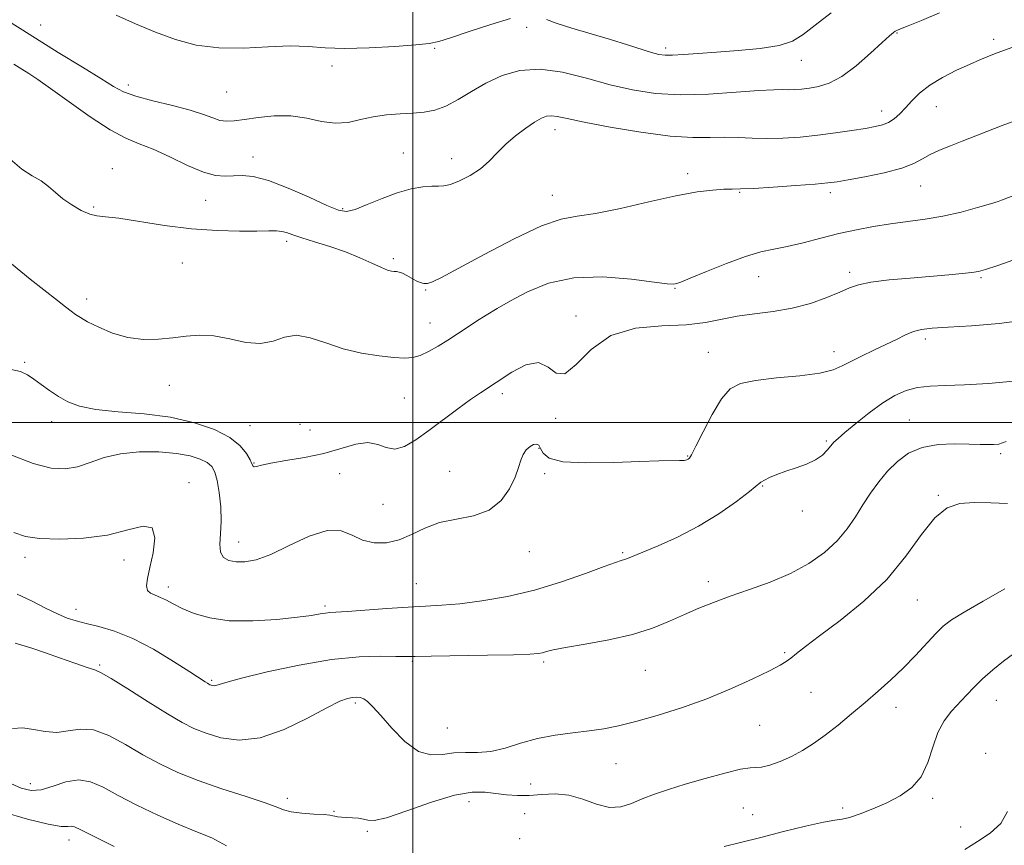
# Model space of a CAD drawing. Extents: x 2054800 to 2057700, y 294800 to 297700.
# Drawn here: x 2056898 to 2057153, y 296890 to 297104 of the extents above; entities that cross this region are included whole.
import ezdxf

# ---------------------------------------------------------------- set-up
doc = ezdxf.new("R2010")
doc.units = 0
doc.header["$MEASUREMENT"] = 0
for name, color, linetype, lineweight in [('CONTOUR INDEX', 41, 'Continuous', 13), ('CONTOUR INTERMEDIATE', 44, 'Continuous', 0), ('GRID LINE', 7, 'Continuous', 0), ('SPOT ELEVATION DTM', 2, 'Continuous', 13)]:
    doc.layers.add(name, color=color, linetype=linetype, lineweight=lineweight)

msp = doc.modelspace()

# ---------------------------------------------------------------- linework, layer by layer
at = {"layer": 'CONTOUR INDEX', "flags": 128}
for points, elevation in [([(2057156.53, 297097.643), (2057151.521, 297095.765), (2057150.39, 297095.327), (2057148.955, 297094.758), (2057147.009, 297093.952), (2057144.381, 297092.81), (2057141.023, 297091.271), (2057137.385, 297089.429), (2057134.043, 297087.419), (2057131.432, 297085.369), (2057129.432, 297083.384), (2057127.781, 297081.565), (2057126.258, 297080.001), (2057124.788, 297078.73), (2057123.336, 297077.777), (2057121.815, 297077.135), (2057119.935, 297076.671), (2057117.354, 297076.217), (2057113.843, 297075.651), (2057109.633, 297075.026), (2057105.065, 297074.437), (2057100.45, 297073.97), (2057095.972, 297073.669), (2057091.78, 297073.565), (2057087.967, 297073.661), (2057084.397, 297073.831), (2057080.873, 297073.918), (2057077.13, 297073.845), (2057072.618, 297073.847), (2057066.717, 297074.239), (2057059.176, 297075.221), (2057051.217, 297076.534), (2057044.432, 297077.808), (2057040.001, 297078.739), (2057037.466, 297079.293), (2057035.96, 297079.507), (2057034.711, 297079.392), (2057033.347, 297078.874), (2057031.592, 297077.851), (2057029.276, 297076.273), (2057026.664, 297074.289), (2057024.126, 297072.095), (2057021.916, 297069.869), (2057019.832, 297067.715), (2057017.554, 297065.72), (2057014.892, 297063.975), (2057012.158, 297062.592), (2057009.796, 297061.688), (2057008.083, 297061.315), (2057006.65, 297061.262), (2057004.966, 297061.257), (2057002.606, 297061.051), (2056999.577, 297060.505), (2056995.995, 297059.508), (2056992.046, 297058.041), (2056988.21, 297056.459), (2056985.037, 297055.209), (2056982.81, 297054.677), (2056980.731, 297054.996), (2056977.733, 297056.237), (2056973.118, 297058.342), (2056967.675, 297060.735), (2056962.559, 297062.715), (2056958.659, 297063.754), (2056955.79, 297064.04), (2056953.498, 297063.937), (2056951.334, 297063.808), (2056948.875, 297064.005), (2056945.703, 297064.881), (2056941.585, 297066.627), (2056937.024, 297068.799), (2056932.705, 297070.794), (2056929.073, 297072.236), (2056925.603, 297073.656), (2056921.528, 297075.812), (2056916.381, 297079.175), (2056910.894, 297083.077), (2056906.103, 297086.562), (2056902.759, 297088.92), (2056900.483, 297090.427), (2056898.615, 297091.602), (2056896.52, 297092.889)], 1140), ([(2057155.782, 297010.728), (2057149.254, 297010.128), (2057143.068, 297009.766), (2057138.085, 297009.581), (2057134.163, 297009.399), (2057130.908, 297009.019), (2057127.95, 297008.256), (2057125.013, 297006.973), (2057121.845, 297005.05), (2057118.33, 297002.484), (2057114.887, 296999.736), (2057112.069, 296997.387), (2057110.263, 296995.847), (2057109.187, 296994.847), (2057108.39, 296993.95), (2057107.47, 296992.821), (2057106.213, 296991.539), (2057104.45, 296990.288), (2057102.101, 296989.21), (2057099.425, 296988.27), (2057096.764, 296987.394), (2057094.421, 296986.529), (2057092.526, 296985.723), (2057091.166, 296985.048), (2057090.285, 296984.487), (2057087.336, 296982.107), (2057083.949, 296979.528), (2057079.379, 296976.324), (2057074.106, 296973.071), (2057068.641, 296970.252), (2057063.59, 296967.998), (2057055.678, 296964.735), (2057054.865, 296964.431), (2057054.048, 296964.189), (2057052.537, 296963.708), (2057049.614, 296962.661), (2057044.799, 296960.858), (2057038.554, 296958.653), (2057031.584, 296956.533), (2057024.545, 296954.893), (2057017.928, 296953.748), (2057012.178, 296953.019), (2057007.526, 296952.613), (2057003.342, 296952.373), (2056998.777, 296952.129), (2056993.308, 296951.76), (2056983.055, 296950.995), (2056978.505, 296950.705), (2056977.363, 296950.581), (2056975.976, 296950.343), (2056973.746, 296949.978), (2056970.111, 296949.488), (2056964.777, 296948.926), (2056958.532, 296948.536), (2056952.436, 296948.61), (2056947.347, 296949.337), (2056943.325, 296950.505), (2056940.229, 296951.8), (2056937.9, 296952.957), (2056936.106, 296953.912), (2056934.594, 296954.649), (2056933.186, 296955.194), (2056931.995, 296955.728), (2056931.205, 296956.472), (2056930.958, 296957.655), (2056931.206, 296959.539), (2056931.857, 296962.392), (2056932.713, 296966.231), (2056933.153, 296970.062), (2056932.452, 296972.639), (2056930.054, 296973.104), (2056926.076, 296972.14), (2056920.806, 296970.817), (2056914.646, 296970.002), (2056908.463, 296969.749), (2056903.237, 296969.907), (2056899.577, 296970.402), (2056896.589, 296971.466)], 1150), ([(2056922.574, 296890.087), (2056917.201, 296892.75), (2056913.922, 296894.401), (2056912.3, 296895.159), (2056911.464, 296895.334), (2056910.561, 296895.249), (2056908.811, 296895.286), (2056905.451, 296895.838), (2056900.071, 296897.173), (2056893.661, 296899.049)], 1160), ([(2057154.171, 296899.174), (2057152.483, 296896.048), (2057149.698, 296893.566), (2057146.426, 296891.383), (2057143.191, 296889.261)], 1160)]:
    msp.add_lwpolyline(points, dxfattribs=dict(at, elevation=elevation))
at = {"layer": 'CONTOUR INTERMEDIATE', "flags": 128}
for points, elevation in [([(2057136.566, 297106.176), (2057131.95, 297104.172), (2057128.435, 297102.778), (2057126.425, 297101.993), (2057125.516, 297101.614), (2057125.104, 297101.387), (2057124.616, 297101.036), (2057123.622, 297100.193), (2057121.724, 297098.469), (2057118.698, 297095.68), (2057115.002, 297092.462), (2057111.266, 297089.66), (2057108, 297087.911), (2057105.229, 297087.035), (2057102.859, 297086.645), (2057100.801, 297086.417), (2057099, 297086.285), (2057097.411, 297086.243), (2057095.85, 297086.266), (2057093.59, 297086.242), (2057089.769, 297086.034), (2057083.861, 297085.582), (2057076.69, 297085.115), (2057069.416, 297084.937), (2057062.923, 297085.289), (2057056.998, 297086.177), (2057051.149, 297087.544), (2057045.03, 297089.248), (2057038.865, 297090.792), (2057033.025, 297091.595), (2057027.797, 297091.232), (2057023.151, 297089.904), (2057018.98, 297087.97), (2057015.187, 297085.783), (2057011.74, 297083.68), (2057008.617, 297081.991), (2057005.763, 297080.954), (2057002.975, 297080.43), (2057000.015, 297080.185), (2056996.719, 297080), (2056993.227, 297079.727), (2056989.753, 297079.233), (2056986.447, 297078.475), (2056983.211, 297077.775), (2056979.882, 297077.541), (2056976.321, 297078.028), (2056972.492, 297078.85), (2056968.382, 297079.463), (2056964.059, 297079.47), (2056959.893, 297079.046), (2056956.334, 297078.513), (2056953.693, 297078.149), (2056951.713, 297078.057), (2056950.001, 297078.299), (2056948.153, 297078.908), (2056945.736, 297079.811), (2056942.309, 297080.909), (2056937.678, 297082.106), (2056932.626, 297083.333), (2056928.183, 297084.525), (2056925.019, 297085.687), (2056922.371, 297087.105), (2056919.117, 297089.133), (2056914.356, 297092.06), (2056908.079, 297095.902), (2056900.498, 297100.607), (2056883.664, 297111.262)], 1138), ([(2057025.3, 297104.726), (2057020.204, 297103.162), (2057014.592, 297101.287), (2057009.814, 297099.66), (2057006.732, 297098.694), (2057004.255, 297098.209), (2057000.808, 297097.875), (2056995.312, 297097.452), (2056988.683, 297097.063), (2056982.335, 297096.916), (2056977.28, 297097.133), (2056972.912, 297097.477), (2056968.224, 297097.619), (2056962.487, 297097.361), (2056956.092, 297097.025), (2056949.711, 297097.062), (2056943.863, 297097.82), (2056938.465, 297099.231), (2056933.28, 297101.125), (2056928.133, 297103.319), (2056923.089, 297105.591)], 1136), ([(2057108.482, 297106.132), (2057104.341, 297102.996), (2057101.249, 297100.576), (2057098.467, 297098.843), (2057094.98, 297097.659), (2057090.095, 297096.883), (2057084.394, 297096.376), (2057078.779, 297096.001), (2057074.001, 297095.653), (2057070.203, 297095.358), (2057067.378, 297095.178), (2057065.417, 297095.173), (2057063.798, 297095.4), (2057061.901, 297095.92), (2057055.652, 297097.904), (2057051.257, 297099.253), (2057041.214, 297102.194), (2057037.18, 297103.467), (2057034.708, 297104.424)], 1136), ([(2057156.796, 297078.453), (2057152.81, 297076.92), (2057142.465, 297072.906), (2057139.389, 297071.731), (2057136.574, 297070.592), (2057134.164, 297069.451), (2057132.156, 297068.279), (2057129.949, 297067.086), (2057126.796, 297065.888), (2057122.27, 297064.721), (2057117.242, 297063.679), (2057112.904, 297062.875), (2057110.021, 297062.375), (2057107.639, 297062.06), (2057104.375, 297061.767), (2057099.324, 297061.378), (2057093.492, 297060.966), (2057088.363, 297060.654), (2057085, 297060.52), (2057082.786, 297060.488), (2057080.684, 297060.438), (2057077.786, 297060.242), (2057073.706, 297059.733), (2057068.187, 297058.735), (2057061.231, 297057.187), (2057053.872, 297055.49), (2057047.402, 297054.159), (2057042.635, 297053.467), (2057038.479, 297052.715), (2057033.363, 297050.961), (2057026.282, 297047.616), (2057018.474, 297043.518), (2057011.739, 297039.857), (2057007.429, 297037.552), (2057005.091, 297036.428), (2057003.824, 297036.038), (2057002.855, 297036.006), (2057001.923, 297036.237), (2057000.898, 297036.71), (2056999.7, 297037.377), (2056998.453, 297038.088), (2056997.333, 297038.664), (2056996.466, 297038.979), (2056995.786, 297039.097), (2056995.177, 297039.133), (2056994.496, 297039.209), (2056993.487, 297039.486), (2056991.867, 297040.129), (2056989.426, 297041.241), (2056986.259, 297042.664), (2056982.536, 297044.177), (2056978.48, 297045.586), (2056974.544, 297046.824), (2056971.233, 297047.851), (2056968.902, 297048.638), (2056967.299, 297049.191), (2056966.023, 297049.523), (2056964.649, 297049.66), (2056962.681, 297049.663), (2056959.601, 297049.606), (2056955.043, 297049.576), (2056949.252, 297049.718), (2056942.624, 297050.193), (2056935.632, 297051.074), (2056923.763, 297052.91), (2056920.31, 297053.29), (2056918.097, 297053.511), (2056916.224, 297053.97), (2056914.003, 297054.964), (2056911.57, 297056.376), (2056909.271, 297057.984), (2056907.339, 297059.598), (2056905.57, 297061.144), (2056903.648, 297062.577), (2056901.326, 297063.945), (2056898.626, 297065.673), (2056895.64, 297068.277)], 1142), ([(2057176.747, 297066.735), (2057152.695, 297057.594), (2057151.751, 297057.29), (2057149.772, 297056.68), (2057146.448, 297055.69), (2057142.165, 297054.523), (2057137.479, 297053.448), (2057132.849, 297052.66), (2057128.336, 297052.065), (2057123.904, 297051.494), (2057119.506, 297050.806), (2057115.067, 297049.958), (2057110.503, 297048.937), (2057105.801, 297047.761), (2057101.229, 297046.586), (2057097.123, 297045.601), (2057093.648, 297044.899), (2057090.273, 297044.173), (2057086.295, 297043.019), (2057081.315, 297041.195), (2057076.157, 297039.119), (2057071.949, 297037.374), (2057069.514, 297036.391), (2057068.445, 297036.005), (2057068.028, 297035.904), (2057067.512, 297035.853), (2057066.006, 297035.944), (2057062.58, 297036.347), (2057056.684, 297037.098), (2057049.291, 297037.694), (2057041.753, 297037.495), (2057035.184, 297036.075), (2057029.744, 297033.864), (2057025.353, 297031.505), (2057021.891, 297029.503), (2057019.072, 297027.805), (2057016.568, 297026.219), (2057014.105, 297024.592), (2057011.619, 297022.933), (2057009.097, 297021.291), (2057006.555, 297019.73), (2057004.111, 297018.377), (2057001.911, 297017.375), (2056999.986, 297016.827), (2056997.904, 297016.681), (2056995.118, 297016.846), (2056991.262, 297017.261), (2056986.689, 297017.984), (2056981.929, 297019.106), (2056977.44, 297020.596), (2056973.375, 297021.957), (2056969.81, 297022.573), (2056966.738, 297022.074), (2056963.801, 297021.074), (2056960.557, 297020.433), (2056956.706, 297020.757), (2056952.524, 297021.645), (2056948.428, 297022.443), (2056944.724, 297022.651), (2056941.262, 297022.389), (2056937.779, 297021.933), (2056934.071, 297021.551), (2056930.167, 297021.485), (2056926.157, 297021.969), (2056922.178, 297023.129), (2056918.563, 297024.647), (2056915.694, 297026.093), (2056913.808, 297027.156), (2056912.553, 297027.985), (2056911.431, 297028.848), (2056909.981, 297029.997), (2056907.886, 297031.64), (2056900.773, 297037.132), (2056895.98, 297041.07)], 1144), ([(2057157.056, 297042.593), (2057151.745, 297040.715), (2057148.523, 297039.605), (2057146.65, 297039.08), (2057144.957, 297038.822), (2057142.467, 297038.563), (2057138.966, 297038.248), (2057129.012, 297037.428), (2057123.488, 297036.92), (2057118.813, 297036.347), (2057115.618, 297035.692), (2057113.253, 297034.866), (2057110.749, 297033.766), (2057107.347, 297032.352), (2057103.136, 297030.858), (2057098.416, 297029.585), (2057093.483, 297028.738), (2057088.622, 297028.144), (2057084.11, 297027.536), (2057075.904, 297025.908), (2057070.905, 297025.32), (2057064.619, 297025.042), (2057057.773, 297024.388), (2057051.385, 297022.487), (2057046.263, 297018.908), (2057042.369, 297015), (2057039.455, 297012.551), (2057037.219, 297012.749), (2057035.136, 297014.355), (2057032.629, 297015.531), (2057029.326, 297014.907), (2057025.681, 297013.013), (2057017.554, 297007.705), (2057015.011, 297005.942), (2057011.701, 297003.519), (2057004.14, 296997.883), (2057000.763, 296995.479), (2056997.834, 296993.785), (2056995.313, 296993.08), (2056993.107, 296993.465), (2056990.914, 296994.312), (2056988.38, 296994.812), (2056985.213, 296994.374), (2056976.905, 296991.985), (2056971.941, 296990.919), (2056967.125, 296990.098), (2056963.214, 296989.454), (2056960.758, 296988.941), (2056959.484, 296988.597), (2056958.909, 296988.48), (2056958.6, 296988.656), (2056958.304, 296989.225), (2056957.815, 296990.295), (2056956.907, 296991.917), (2056955.269, 296993.916), (2056952.573, 296996.059), (2056948.577, 296998.123), (2056943.393, 296999.932), (2056937.224, 297001.319), (2056930.381, 297002.194), (2056923.621, 297002.779), (2056917.811, 297003.371), (2056913.572, 297004.213), (2056910.544, 297005.33), (2056908.121, 297006.69), (2056905.819, 297008.237), (2056903.642, 297009.812), (2056901.721, 297011.231), (2056900.073, 297012.347), (2056898.286, 297013.165), (2056895.839, 297013.731)], 1146), ([(2057159.232, 297026.602), (2057152.032, 297025.62), (2057144.865, 297025.026), (2057138.819, 297024.674), (2057134.67, 297024.414), (2057131.948, 297024.093), (2057129.872, 297023.553), (2057127.769, 297022.678), (2057125.411, 297021.516), (2057122.677, 297020.155), (2057119.544, 297018.686), (2057116.361, 297017.209), (2057113.57, 297015.828), (2057111.377, 297014.628), (2057109.032, 297013.618), (2057105.55, 297012.787), (2057100.33, 297012.112), (2057094.33, 297011.513), (2057088.894, 297010.897), (2057085.019, 297010.099), (2057082.313, 297008.665), (2057080.036, 297006.07), (2057077.635, 297002.077), (2057075.307, 296997.594), (2057073.439, 296993.813), (2057072.302, 296991.627), (2057071.716, 296990.71), (2057071.389, 296990.437), (2057071.034, 296990.287), (2057070.385, 296990.168), (2057069.18, 296990.098), (2057063.833, 296990.035), (2057058.853, 296989.893), (2057052.108, 296989.631), (2057044.915, 296989.501), (2057038.939, 296989.816), (2057035.41, 296990.769), (2057033.803, 296992.063), (2057033.157, 296993.276), (2057032.656, 296994.062), (2057032.076, 296994.38), (2057031.34, 296994.263), (2057030.412, 296993.746), (2057029.438, 296992.872), (2057028.605, 296991.683), (2057028.019, 296990.193), (2057027.448, 296988.29), (2057026.577, 296985.834), (2057025.121, 296982.814), (2057022.91, 296979.742), (2057019.806, 296977.262), (2057015.788, 296975.803), (2057011.308, 296974.937), (2057006.938, 296974.023), (2057003.11, 296972.604), (2056999.702, 296970.964), (2056996.454, 296969.574), (2056993.177, 296968.825), (2056989.966, 296968.798), (2056986.986, 296969.495), (2056984.282, 296970.772), (2056981.408, 296971.897), (2056977.796, 296971.994), (2056973.112, 296970.497), (2056967.955, 296968.099), (2056963.16, 296965.804), (2056959.372, 296964.403), (2056956.489, 296963.837), (2056954.221, 296963.834), (2056952.349, 296964.191), (2056950.939, 296964.984), (2056950.126, 296966.357), (2056949.961, 296968.419), (2056950.155, 296971.132), (2056950.332, 296974.425), (2056950.203, 296978.146), (2056949.812, 296981.836), (2056949.287, 296984.961), (2056948.702, 296987.131), (2056947.907, 296988.553), (2056946.699, 296989.582), (2056944.879, 296990.501), (2056942.271, 296991.314), (2056938.703, 296991.955), (2056934.14, 296992.348), (2056929.095, 296992.371), (2056924.216, 296991.894), (2056920.007, 296990.872), (2056916.379, 296989.615), (2056913.098, 296988.524), (2056909.878, 296987.963), (2056906.23, 296988.172), (2056901.613, 296989.358), (2056895.796, 296991.565)], 1148), ([(2057153.828, 296995.074), (2057151.945, 296994.4), (2057150.591, 296994.274), (2057149.099, 296994.267), (2057147.094, 296994.298), (2057144.275, 296994.372), (2057140.495, 296994.443), (2057136.225, 296994.26), (2057132.09, 296993.522), (2057128.581, 296992.014), (2057125.651, 296989.875), (2057123.116, 296987.335), (2057120.819, 296984.587), (2057118.696, 296981.69), (2057116.707, 296978.671), (2057114.773, 296975.56), (2057112.648, 296972.415), (2057110.042, 296969.299), (2057106.726, 296966.278), (2057102.688, 296963.437), (2057097.973, 296960.862), (2057092.703, 296958.617), (2057087.302, 296956.661), (2057082.27, 296954.932), (2057077.963, 296953.355), (2057074.158, 296951.822), (2057070.488, 296950.218), (2057066.598, 296948.472), (2057062.183, 296946.694), (2057056.95, 296945.043), (2057050.838, 296943.647), (2057044.705, 296942.524), (2057039.643, 296941.661), (2057036.44, 296941.04), (2057034.677, 296940.61), (2057033.633, 296940.313), (2057032.532, 296940.097), (2057030.387, 296939.931), (2057026.16, 296939.791), (2057019.337, 296939.658), (2057004.784, 296939.431), (2057000.662, 296939.356), (2056998.135, 296939.327), (2056995.571, 296939.363), (2056991.622, 296939.429), (2056986.061, 296939.263), (2056978.944, 296938.549), (2056970.576, 296937.11), (2056962.261, 296935.318), (2056955.552, 296933.684), (2056951.572, 296932.606), (2056948.977, 296931.792), (2056948.477, 296931.739), (2056948.052, 296931.795), (2056947.702, 296931.902), (2056947.414, 296932.016), (2056947.123, 296932.162), (2056946.75, 296932.383), (2056946.135, 296932.773), (2056942.179, 296935.338), (2056937.952, 296938.045), (2056932.74, 296941.188), (2056927.4, 296944.008), (2056922.649, 296945.931), (2056918.631, 296947.106), (2056915.348, 296947.869), (2056912.725, 296948.529), (2056910.38, 296949.302), (2056907.855, 296950.38), (2056904.798, 296951.886), (2056901.27, 296953.662), (2056897.437, 296955.48)], 1152), ([(2057154.204, 296978.984), (2057149.881, 296979.153), (2057145.58, 296979.248), (2057141.854, 296978.997), (2057138.55, 296977.877), (2057135.332, 296975.301), (2057131.87, 296970.917), (2057127.832, 296965.31), (2057122.887, 296959.304), (2057116.935, 296953.631), (2057110.791, 296948.667), (2057105.498, 296944.699), (2057101.839, 296941.914), (2057099.541, 296940.087), (2057098.069, 296938.894), (2057096.86, 296938.002), (2057095.246, 296937.043), (2057092.53, 296935.638), (2057088.218, 296933.537), (2057082.629, 296930.99), (2057076.283, 296928.376), (2057069.698, 296926.018), (2057063.381, 296924.03), (2057057.838, 296922.472), (2057053.384, 296921.369), (2057049.573, 296920.61), (2057045.772, 296920.052), (2057041.502, 296919.547), (2057036.915, 296918.933), (2057032.32, 296918.048), (2057027.975, 296916.823), (2057023.94, 296915.563), (2057020.224, 296914.67), (2057016.822, 296914.403), (2057013.662, 296914.457), (2057010.66, 296914.387), (2057007.72, 296913.961), (2057004.706, 296913.801), (2057001.474, 296914.743), (2056997.979, 296917.308), (2056994.568, 296920.754), (2056991.689, 296924.024), (2056989.661, 296926.288), (2056988.299, 296927.626), (2056987.291, 296928.341), (2056986.365, 296928.7), (2056985.418, 296928.81), (2056984.384, 296928.739), (2056983.113, 296928.476), (2056981.095, 296927.707), (2056977.733, 296926.04), (2056972.684, 296923.323), (2056966.614, 296920.363), (2056960.447, 296918.21), (2056954.949, 296917.628), (2056950.275, 296918.248), (2056946.426, 296919.418), (2056943.274, 296920.661), (2056940.177, 296922.202), (2056936.364, 296924.438), (2056931.394, 296927.56), (2056926.145, 296930.915), (2056921.826, 296933.639), (2056919.239, 296935.131), (2056917.566, 296935.839), (2056915.579, 296936.471), (2056912.387, 296937.565), (2056908.43, 296938.967), (2056904.482, 296940.354), (2056901.189, 296941.461), (2056896.947, 296942.813)], 1154), ([(2057153.557, 296956.894), (2057147.866, 296953.668), (2057142.937, 296950.826), (2057139.667, 296948.802), (2057137.521, 296947.169), (2057135.601, 296945.287), (2057130.324, 296939.569), (2057127.201, 296936.323), (2057123.992, 296933.244), (2057120.704, 296930.302), (2057117.303, 296927.383), (2057113.787, 296924.422), (2057110.286, 296921.552), (2057106.96, 296918.951), (2057103.917, 296916.756), (2057101.05, 296914.935), (2057098.196, 296913.415), (2057095.282, 296912.148), (2057092.576, 296911.2), (2057090.433, 296910.661), (2057088.99, 296910.537), (2057087.507, 296910.497), (2057085.023, 296910.12), (2057080.902, 296909.116), (2057075.792, 296907.694), (2057070.663, 296906.191), (2057066.289, 296904.864), (2057062.648, 296903.666), (2057059.524, 296902.473), (2057056.695, 296901.254), (2057053.925, 296900.347), (2057050.976, 296900.187), (2057047.676, 296901.016), (2057044.124, 296902.323), (2057040.487, 296903.405), (2057036.913, 296903.747), (2057033.474, 296903.576), (2057030.223, 296903.308), (2057027.194, 296903.273), (2057024.338, 296903.472), (2057018.775, 296904.184), (2057015.393, 296904.179), (2057010.835, 296903.375), (2057004.834, 296901.55), (2056998.478, 296899.327), (2056993.194, 296897.543), (2056990.007, 296896.812), (2056988.343, 296896.861), (2056987.229, 296897.192), (2056985.888, 296897.408), (2056984.35, 296897.501), (2056982.838, 296897.558), (2056981.547, 296897.652), (2056980.526, 296897.779), (2056979.794, 296897.918), (2056979.273, 296898.053), (2056978.517, 296898.188), (2056976.988, 296898.331), (2056974.373, 296898.498), (2056971.263, 296898.727), (2056968.478, 296899.061), (2056966.511, 296899.556), (2056964.56, 296900.322), (2056961.496, 296901.482), (2056956.562, 296903.108), (2056950.486, 296905.064), (2056944.366, 296907.166), (2056939.05, 296909.278), (2056934.387, 296911.474), (2056929.976, 296913.875), (2056925.526, 296916.486), (2056921.181, 296918.825), (2056917.195, 296920.292), (2056913.738, 296920.515), (2056910.652, 296920.038), (2056907.694, 296919.633), (2056904.683, 296919.858), (2056901.693, 296920.419), (2056898.858, 296920.809), (2056896.253, 296920.695)], 1156), ([(2057155.769, 296940.047), (2057153.133, 296938.079), (2057150.37, 296935.842), (2057147.77, 296933.552), (2057145.539, 296931.377), (2057143.567, 296929.298), (2057139.702, 296925.115), (2057137.806, 296922.666), (2057136.165, 296919.621), (2057134.865, 296915.85), (2057133.576, 296911.824), (2057131.867, 296908.162), (2057129.419, 296905.332), (2057126.353, 296903.188), (2057122.902, 296901.433), (2057119.324, 296899.847), (2057115.983, 296898.517), (2057113.268, 296897.604), (2057111.334, 296897.176), (2057109.405, 296896.914), (2057106.469, 296896.404), (2057101.838, 296895.347), (2057096.113, 296893.923), (2057090.22, 296892.426), (2057084.968, 296891.117), (2057080.714, 296890.108)], 1158), ([(2056951.711, 296890.23), (2056947.881, 296892.302), (2056943.792, 296894.004), (2056939.17, 296895.84), (2056933.897, 296898.17), (2056928.481, 296900.78), (2056923.589, 296903.312), (2056919.689, 296905.426), (2056916.459, 296906.853), (2056913.379, 296907.345), (2056910.071, 296906.804), (2056906.726, 296905.737), (2056903.679, 296904.8), (2056901.092, 296904.555), (2056898.444, 296905.169), (2056895.041, 296906.713)], 1158)]:
    msp.add_lwpolyline(points, dxfattribs=dict(at, elevation=elevation))
at = {"layer": 'GRID LINE', "flags": 128}
for points in [[(2057000, 297500), (2057000, 295000)], [(2057500, 297000), (2055000, 297000)]]:
    msp.add_lwpolyline(points, dxfattribs=at)
at = {"layer": 'SPOT ELEVATION DTM'}
for p in [(2056903.55, 297103.02, 1137.1), (2057029.56, 297102.43, 1136.7), (2057125.58, 297100.92, 1138.1), (2057150.62, 297099.29, 1139.6), (2057005.69, 297096.97, 1136.2), (2057065.55, 297097.09, 1135.6), (2056979.05, 297092.42, 1136.6), (2057100.79, 297093.85, 1136.8), (2056926.26, 297087.45, 1137.5), (2056951.73, 297085.61, 1136.9), (2057121.57, 297080.68, 1139.4), (2057135.75, 297081.81, 1140.8), (2057036.84, 297075.88, 1140.6), (2056997.54, 297069.82, 1139.1), (2056958.59, 297068.76, 1139.4), (2057010.08, 297068.35, 1139.4), (2056922.09, 297065.8, 1141.4), (2057071.25, 297064.49, 1141.6), (2057084.78, 297059.68, 1142.1), (2057108.31, 297059.53, 1142.4), (2057131.73, 297061.31, 1142.8), (2056946.28, 297057.59, 1140.8), (2057036.18, 297058.86, 1141.3), (2056917.27, 297055.82, 1141.8), (2056981.83, 297055.4, 1139.8), (2056967.3, 297046.92, 1142.4), (2056940.29, 297041.32, 1143.2), (2056994.98, 297042.47, 1141.7), (2057113.32, 297038.91, 1145.6), (2057089.72, 297037.78, 1144.8), (2057147.36, 297037.5, 1146.2), (2057003.32, 297034.35, 1142.1), (2057067.99, 297034.76, 1144.1), (2056915.47, 297031.96, 1143.5), (2057042.31, 297027.55, 1145.7), (2057004.48, 297025.77, 1143.2), (2057132.87, 297021.65, 1148.4), (2057109.24, 297018.33, 1147.4), (2057076.61, 297018.14, 1147.2), (2056899.41, 297015.58, 1145.8), (2056936.9, 297009.62, 1144.5), (2056997.78, 297006.36, 1144.9), (2057023.23, 297007.46, 1146.4), (2057037.04, 297001.05, 1146.1), (2057128.72, 297000.59, 1151.2), (2056906.36, 297000.23, 1146.6), (2056957.82, 296999.14, 1145.1), (2056970.79, 296999.52, 1145.8), (2056973.39, 296998.05, 1144.5), (2057032.75, 296993.29, 1148.2), (2057107.23, 296995.14, 1149.8), (2057071.29, 296991.32, 1147.9), (2057152.41, 296991.94, 1152.3), (2056958.87, 296989.52, 1145.9), (2056981.07, 296986.73, 1147.1), (2057009.55, 296987.29, 1147.2), (2057034.23, 296986.72, 1148.3), (2056942, 296984.4, 1149.6), (2057090.72, 296983.55, 1150.1), (2057136.24, 296981.08, 1153.9), (2056992.29, 296978.75, 1146.9), (2057101.03, 296977.03, 1150.5), (2056954.82, 296968.97, 1147.3), (2056899.44, 296965, 1150.5), (2057030.21, 296966.5, 1148.6), (2057054.45, 296966.27, 1149.8), (2056925.13, 296964.37, 1150.6), (2056936.61, 296957.34, 1149.5), (2057000.92, 296958.24, 1149.1), (2057076.68, 296958.69, 1151.5), (2056977.27, 296952.42, 1149.7), (2057130.84, 296953.95, 1154.9), (2056912.72, 296951.58, 1151.4), (2057096.39, 296940.29, 1153.8), (2056918.84, 296937.15, 1153.81), (2056999.88, 296938.09, 1152.2), (2057033.94, 296937.88, 1152.3), (2057060.32, 296935.76, 1152.9), (2056947.83, 296933.15, 1151.8), (2057103.23, 296930.06, 1154.9), (2056985.12, 296927.27, 1154.3), (2057151.29, 296927.98, 1158.8), (2057125.32, 296926.13, 1156.6), (2057089.99, 296921.49, 1154.9), (2057008.93, 296920.75, 1152.9), (2057148.59, 296914.25, 1159.8), (2057052.72, 296911.54, 1154.8), (2056900.85, 296906.36, 1157.4), (2057030.53, 296906.29, 1155.1), (2056967.49, 296902.54, 1155.6), (2057014.54, 296901.72, 1156.7), (2057134.82, 296902.52, 1158.3), (2056979.59, 296899.21, 1155.9), (2057029.04, 296898.61, 1157.1), (2057085.75, 296900.08, 1157.2), (2057088.12, 296898.33, 1157.1), (2057111.44, 296900.07, 1157.7), (2056988.19, 296894.01, 1156.2), (2057142.05, 296895.1, 1158.9), (2056910.89, 296891.73, 1160.6), (2057027.73, 296892.07, 1156.7)]:
    msp.add_point(p, dxfattribs=at)

doc.saveas('drawing.dxf')
